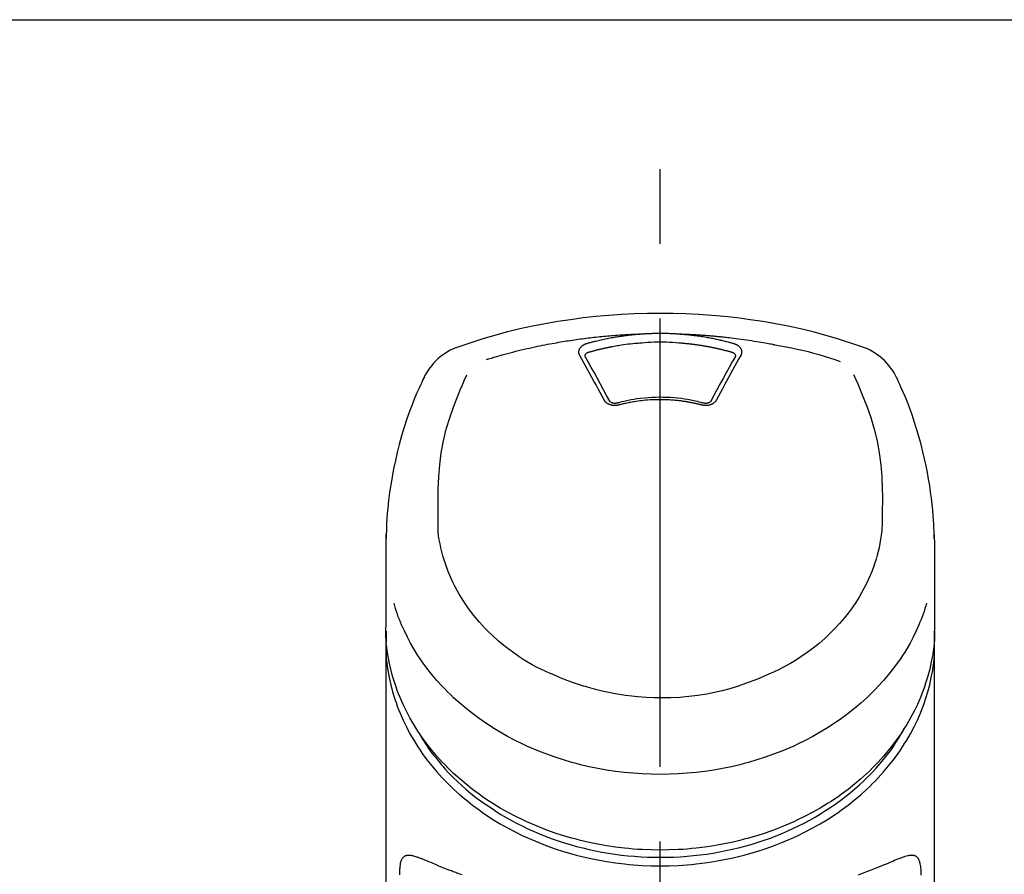
# Model space of a CAD drawing. Extents: x -6955 to 26473, y -22065 to -13195.
# Drawn here: x 16150 to 16232, y -18912 to -18841 of the extents above; entities that cross this region are included whole.
import ezdxf

# ---------------------------------------------------------------- set-up
doc = ezdxf.new("R2010")
doc.units = 0
doc.header["$LTSCALE"] = 50
doc.header["$MEASUREMENT"] = 0
doc.linetypes.add('CENTER2', pattern=[1.125, 0.75, -0.125, 0.125, -0.125])
doc.layers.get('0').update_dxf_attribs({"linetype": 'CONTINUOUS'})
doc.layers.add('150-機器', color=8, linetype='CONTINUOUS')
doc.layers.add('160-文字', color=254, linetype='CONTINUOUS')
doc.styles.add('KH001', font='txt')
doc.dimstyles.new('KH1xx030', dxfattribs={"dimscale": 30, "dimtxt": 2, "dimasz": 0.6, "dimexe": 0.3, "dimexo": 1.2, "dimgap": 0.5, "dimtad": 3, "dimdec": 1, "dimdsep": 46, "dimlunit": 6, "dimtxsty": 'KH001', "dimblk": 'DOT', "dimcen": 1, "dimdle": 1, "dimclrd": 256, "dimclre": 256, "dimclrt": 256, "dimadec": 0, "dimazin": 0, "dimtfac": 1, "dimtdec": 1, "dimtix": 1, "dimtmove": 2, "dimatfit": 3, "dimldrblk": 'CLOSEDBLANK', "dimfxl": 1, "dimtolj": 1, "dimtzin": 0, "dimlwd": -1, "dimlwe": -1, "dimarcsym": 0})

# ---------------------------------------------------------------- blocks, each defined once
blk = doc.blocks.new('F402_S')
at = {"layer": '150-機器', "color": 161, "linetype": 'CENTER2'}
blk.add_line((0, -72.081), (0, 259.906), dxfattribs=at)
at = {"layer": '150-機器', "color": 13, "linetype": 'Continuous'}
for points in [[(16.86, 244.316), (16.523, 244.431), (16.186, 244.545), (15.849, 244.658), (15.511, 244.769), (14.833, 244.983), (14.152, 245.187), (13.468, 245.38), (12.781, 245.562), (11.738, 245.815), (10.689, 246.041), (9.634, 246.242), (8.575, 246.423), (7.511, 246.584), (6.445, 246.724), (5.376, 246.843), (4.305, 246.941), (3.23, 247.017), (2.154, 247.071), (1.077, 247.103), (0, 247.114), (-1.077, 247.103), (-2.154, 247.071), (-3.23, 247.017), (-4.305, 246.941), (-5.376, 246.843), (-6.445, 246.724), (-7.511, 246.584), (-8.575, 246.423), (-9.634, 246.242), (-10.689, 246.04), (-11.738, 245.815), (-12.781, 245.562), (-13.468, 245.38), (-14.152, 245.187), (-14.833, 244.983), (-15.511, 244.769), (-15.849, 244.658), (-16.186, 244.545), (-16.523, 244.431), (-16.86, 244.316)], [(-14.531, 243.255), (-14.489, 243.268), (-14.447, 243.281), (-14.405, 243.294), (-14.363, 243.306), (-14.257, 243.338), (-14.151, 243.37), (-14.045, 243.402), (-13.939, 243.434), (-13.757, 243.487), (-13.575, 243.539), (-13.393, 243.59), (-13.211, 243.641), (-12.99, 243.701), (-12.769, 243.761), (-12.547, 243.819), (-12.325, 243.876), (-12.092, 243.935), (-11.859, 243.993), (-11.625, 244.05), (-11.391, 244.105), (-11.162, 244.158), (-10.933, 244.21), (-10.704, 244.261), (-10.475, 244.31), (-10.262, 244.356), (-10.049, 244.4), (-9.836, 244.443), (-9.623, 244.485), (-9.432, 244.522), (-9.241, 244.558), (-9.05, 244.594), (-8.859, 244.628), (-8.685, 244.659), (-8.511, 244.69), (-8.337, 244.719), (-8.163, 244.748), (-8, 244.775), (-7.838, 244.801), (-7.675, 244.827), (-7.512, 244.852), (-7.349, 244.876), (-7.186, 244.9), (-7.023, 244.924), (-6.86, 244.946), (-6.696, 244.969), (-6.533, 244.991), (-6.369, 245.012), (-6.206, 245.033), (-6.042, 245.053), (-5.878, 245.072), (-5.715, 245.092), (-5.551, 245.11), (-5.387, 245.128), (-5.223, 245.146), (-5.059, 245.163), (-4.895, 245.179), (-4.73, 245.195), (-4.566, 245.21), (-4.402, 245.225), (-4.237, 245.239), (-4.073, 245.253), (-3.909, 245.266), (-3.744, 245.279), (-3.579, 245.291), (-3.415, 245.302), (-3.25, 245.313), (-3.085, 245.323), (-2.921, 245.333), (-2.756, 245.343), (-2.591, 245.352), (-2.426, 245.361), (-2.262, 245.368), (-2.152, 245.372), (-2.042, 245.376), (-1.932, 245.38), (-1.822, 245.384), (-1.767, 245.386), (-1.712, 245.388), (-1.657, 245.39), (-1.602, 245.392)], [(-6.135, 244.596), (-6.12, 244.6), (-6.106, 244.604), (-6.092, 244.608), (-6.078, 244.612), (-6.044, 244.622), (-6.01, 244.632), (-5.976, 244.641), (-5.941, 244.651), (-5.881, 244.668), (-5.821, 244.684), (-5.761, 244.7), (-5.701, 244.716), (-5.623, 244.736), (-5.545, 244.757), (-5.467, 244.776), (-5.389, 244.796), (-5.28, 244.823), (-5.172, 244.849), (-5.063, 244.875), (-4.955, 244.9), (-4.829, 244.928), (-4.703, 244.956), (-4.577, 244.982), (-4.45, 245.008), (-4.325, 245.033), (-4.199, 245.057), (-4.073, 245.08), (-3.947, 245.103), (-3.84, 245.121), (-3.733, 245.139), (-3.626, 245.157), (-3.519, 245.174), (-3.424, 245.189), (-3.329, 245.203), (-3.233, 245.217), (-3.138, 245.231), (-3.043, 245.244), (-2.947, 245.257), (-2.851, 245.269), (-2.756, 245.281), (-2.66, 245.293), (-2.564, 245.304), (-2.468, 245.314), (-2.372, 245.325), (-2.276, 245.335), (-2.18, 245.345), (-2.084, 245.354), (-1.987, 245.362), (-1.923, 245.367), (-1.859, 245.372), (-1.795, 245.377), (-1.73, 245.382), (-1.698, 245.384), (-1.666, 245.387), (-1.634, 245.389), (-1.602, 245.392)], [(-5.95, 243.879), (-5.934, 243.883), (-5.917, 243.888), (-5.901, 243.893), (-5.885, 243.897), (-5.852, 243.906), (-5.82, 243.916), (-5.788, 243.925), (-5.755, 243.934), (-5.706, 243.947), (-5.658, 243.961), (-5.609, 243.974), (-5.56, 243.987), (-5.511, 244), (-5.462, 244.012), (-5.413, 244.025), (-5.364, 244.038), (-5.315, 244.05), (-5.266, 244.062), (-5.216, 244.075), (-5.167, 244.087), (-5.118, 244.099), (-5.069, 244.11), (-5.02, 244.122), (-4.97, 244.134), (-4.921, 244.145), (-4.872, 244.157), (-4.823, 244.168), (-4.773, 244.179), (-4.724, 244.19), (-4.674, 244.201), (-4.625, 244.212), (-4.575, 244.223), (-4.526, 244.233), (-4.476, 244.243), (-4.427, 244.254), (-4.377, 244.264), (-4.328, 244.274), (-4.278, 244.284), (-4.229, 244.294), (-4.179, 244.304), (-4.129, 244.313), (-4.08, 244.323), (-4.03, 244.332), (-3.98, 244.341), (-3.855, 244.365), (-3.73, 244.387), (-3.605, 244.41), (-3.48, 244.432), (-3.279, 244.465), (-3.077, 244.497), (-2.876, 244.526), (-2.673, 244.552), (-2.487, 244.573), (-2.3, 244.592), (-2.114, 244.609), (-1.927, 244.624), (-1.834, 244.631), (-1.741, 244.637), (-1.648, 244.644), (-1.555, 244.65), (-1.554, 244.65), (-1.553, 244.65), (-1.552, 244.65), (-1.551, 244.65)], [(-1.602, 245.392), (-1.585, 245.393), (-1.569, 245.394), (-1.552, 245.395), (-1.535, 245.396), (-1.502, 245.399), (-1.469, 245.401), (-1.436, 245.404), (-1.403, 245.406), (-1.353, 245.409), (-1.303, 245.412), (-1.253, 245.415), (-1.203, 245.418), (-1.153, 245.421), (-1.103, 245.423), (-1.053, 245.426), (-1.003, 245.428), (-0.953, 245.431), (-0.903, 245.433), (-0.853, 245.435), (-0.803, 245.437), (-0.753, 245.438), (-0.703, 245.44), (-0.653, 245.442), (-0.603, 245.443), (-0.552, 245.444), (-0.502, 245.446), (-0.452, 245.447), (-0.402, 245.448), (-0.352, 245.449), (-0.301, 245.449), (-0.251, 245.45), (-0.201, 245.451), (-0.134, 245.451), (-0.067, 245.452), (0, 245.452), (0.067, 245.452), (0.151, 245.452), (0.235, 245.451), (0.318, 245.45), (0.402, 245.449), (0.502, 245.447), (0.603, 245.444), (0.703, 245.441), (0.803, 245.437), (0.903, 245.434), (1.003, 245.43), (1.103, 245.425), (1.203, 245.419), (1.27, 245.415), (1.336, 245.41), (1.403, 245.406), (1.469, 245.401), (1.502, 245.399), (1.536, 245.396), (1.569, 245.394), (1.602, 245.392)], [(-1.553, 244.65), (-1.296, 244.672), (-1.038, 244.692), (-0.78, 244.71), (-0.521, 244.723), (-0.261, 244.731), (0, 244.734), (0.261, 244.731), (0.522, 244.723), (0.78, 244.71), (1.038, 244.692), (1.296, 244.672), (1.554, 244.65)], [(1.554, 244.65), (1.571, 244.649), (1.589, 244.648), (1.607, 244.646), (1.625, 244.645), (1.66, 244.642), (1.696, 244.64), (1.732, 244.637), (1.767, 244.635), (1.821, 244.63), (1.874, 244.626), (1.928, 244.621), (1.981, 244.616), (2.034, 244.611), (2.087, 244.606), (2.141, 244.601), (2.194, 244.596), (2.247, 244.59), (2.301, 244.585), (2.354, 244.579), (2.407, 244.573), (2.46, 244.567), (2.513, 244.561), (2.566, 244.555), (2.62, 244.549), (2.673, 244.542), (2.726, 244.536), (2.779, 244.529), (2.832, 244.522), (2.885, 244.515), (2.938, 244.508), (2.991, 244.501), (3.044, 244.494), (3.096, 244.486), (3.149, 244.479), (3.202, 244.471), (3.255, 244.463), (3.308, 244.455), (3.36, 244.447), (3.413, 244.439), (3.466, 244.43), (3.518, 244.422), (3.571, 244.413), (3.624, 244.404), (3.676, 244.396), (3.729, 244.386), (3.781, 244.377), (3.834, 244.368), (3.886, 244.359), (3.938, 244.349), (3.991, 244.339), (4.043, 244.33), (4.095, 244.32), (4.148, 244.31), (4.2, 244.3), (4.252, 244.289), (4.304, 244.279), (4.356, 244.268), (4.408, 244.258), (4.46, 244.247), (4.512, 244.236), (4.564, 244.225), (4.616, 244.214), (4.668, 244.202), (4.72, 244.191), (4.772, 244.179), (4.823, 244.168), (4.875, 244.156), (4.927, 244.144), (4.978, 244.132), (5.03, 244.12), (5.081, 244.108), (5.133, 244.095), (5.184, 244.083), (5.236, 244.07), (5.287, 244.057), (5.338, 244.044), (5.39, 244.031), (5.441, 244.018), (5.492, 244.005), (5.543, 243.991), (5.594, 243.978), (5.645, 243.964), (5.696, 243.95), (5.747, 243.936), (5.781, 243.927), (5.815, 243.917), (5.848, 243.908), (5.882, 243.898), (5.899, 243.893), (5.916, 243.888), (5.933, 243.884), (5.95, 243.879)], [(1.602, 245.392), (1.617, 245.391), (1.632, 245.389), (1.647, 245.388), (1.662, 245.387), (1.698, 245.385), (1.734, 245.382), (1.77, 245.379), (1.806, 245.377), (1.869, 245.372), (1.932, 245.366), (1.995, 245.361), (2.058, 245.355), (2.139, 245.348), (2.22, 245.34), (2.302, 245.332), (2.383, 245.324), (2.495, 245.312), (2.607, 245.299), (2.719, 245.286), (2.83, 245.273), (2.959, 245.256), (3.088, 245.239), (3.216, 245.221), (3.344, 245.202), (3.471, 245.183), (3.598, 245.162), (3.725, 245.141), (3.851, 245.119), (3.958, 245.101), (4.064, 245.081), (4.17, 245.061), (4.277, 245.041), (4.371, 245.023), (4.465, 245.004), (4.559, 244.985), (4.653, 244.965), (4.746, 244.945), (4.84, 244.925), (4.933, 244.904), (5.027, 244.883), (5.12, 244.861), (5.213, 244.839), (5.306, 244.816), (5.398, 244.794), (5.491, 244.771), (5.584, 244.747), (5.676, 244.724), (5.768, 244.699), (5.829, 244.682), (5.89, 244.665), (5.951, 244.648), (6.012, 244.631), (6.043, 244.622), (6.074, 244.613), (6.104, 244.605), (6.135, 244.596)], [(1.602, 245.392), (1.63, 245.391), (1.658, 245.39), (1.686, 245.389), (1.714, 245.388), (1.77, 245.386), (1.826, 245.384), (1.882, 245.382), (1.938, 245.38), (2.022, 245.377), (2.106, 245.374), (2.19, 245.37), (2.274, 245.366), (2.357, 245.362), (2.441, 245.358), (2.525, 245.354), (2.609, 245.35), (2.693, 245.345), (2.777, 245.341), (2.861, 245.336), (2.945, 245.331), (3.029, 245.326), (3.112, 245.321), (3.196, 245.316), (3.28, 245.31), (3.364, 245.305), (3.448, 245.299), (3.531, 245.293), (3.615, 245.287), (3.699, 245.281), (3.783, 245.275), (3.866, 245.268), (3.95, 245.262), (4.034, 245.255), (4.118, 245.248), (4.201, 245.241), (4.285, 245.234), (4.369, 245.227), (4.452, 245.219), (4.536, 245.212), (4.62, 245.204), (4.703, 245.196), (4.787, 245.188), (4.87, 245.18), (4.954, 245.172), (5.037, 245.163), (5.121, 245.155), (5.204, 245.146), (5.288, 245.137), (5.407, 245.125), (5.526, 245.112), (5.646, 245.099), (5.765, 245.085), (5.959, 245.063), (6.154, 245.04), (6.348, 245.016), (6.543, 244.991), (6.764, 244.962), (6.986, 244.931), (7.208, 244.899), (7.429, 244.866), (7.642, 244.833), (7.855, 244.799), (8.067, 244.764), (8.28, 244.729), (8.445, 244.701), (8.61, 244.673), (8.775, 244.644), (8.94, 244.614), (9.05, 244.593), (9.159, 244.572), (9.269, 244.551), (9.379, 244.53), (9.433, 244.519), (9.488, 244.509), (9.543, 244.498), (9.598, 244.488)], [(-6.729, 243.581), (-6.732, 243.586), (-6.735, 243.592), (-6.738, 243.598), (-6.741, 243.604), (-6.747, 243.615), (-6.753, 243.627), (-6.759, 243.638), (-6.764, 243.65), (-6.772, 243.668), (-6.778, 243.686), (-6.783, 243.705), (-6.787, 243.723), (-6.792, 243.742), (-6.795, 243.761), (-6.799, 243.78), (-6.801, 243.799), (-6.804, 243.824), (-6.806, 243.85), (-6.807, 243.875), (-6.806, 243.901), (-6.805, 243.934), (-6.801, 243.966), (-6.796, 243.998), (-6.788, 244.03), (-6.777, 244.069), (-6.762, 244.107), (-6.745, 244.144), (-6.726, 244.179), (-6.703, 244.216), (-6.678, 244.251), (-6.651, 244.284), (-6.621, 244.316), (-6.594, 244.343), (-6.566, 244.368), (-6.537, 244.392), (-6.506, 244.415), (-6.481, 244.433), (-6.455, 244.451), (-6.428, 244.467), (-6.401, 244.483), (-6.38, 244.495), (-6.359, 244.507), (-6.338, 244.518), (-6.317, 244.528), (-6.295, 244.539), (-6.273, 244.549), (-6.251, 244.558), (-6.228, 244.567), (-6.213, 244.572), (-6.197, 244.577), (-6.181, 244.582), (-6.166, 244.587), (-6.158, 244.589), (-6.15, 244.591), (-6.142, 244.594), (-6.135, 244.596)], [(-6.284, 243.538), (-6.284, 243.539), (-6.284, 243.54), (-6.284, 243.541), (-6.284, 243.542), (-6.284, 243.553), (-6.284, 243.564), (-6.284, 243.575), (-6.284, 243.587), (-6.281, 243.611), (-6.275, 243.635), (-6.267, 243.658), (-6.256, 243.681), (-6.233, 243.717), (-6.204, 243.75), (-6.172, 243.779), (-6.136, 243.804), (-6.107, 243.821), (-6.077, 243.836), (-6.046, 243.849), (-6.014, 243.86), (-5.998, 243.865), (-5.982, 243.87), (-5.966, 243.875), (-5.95, 243.879)], [(5.95, 243.879), (5.966, 243.875), (5.982, 243.87), (5.998, 243.865), (6.014, 243.86), (6.046, 243.849), (6.077, 243.836), (6.107, 243.821), (6.136, 243.804), (6.172, 243.779), (6.204, 243.75), (6.233, 243.717), (6.256, 243.681), (6.266, 243.658), (6.275, 243.635), (6.281, 243.611), (6.284, 243.587), (6.284, 243.575), (6.284, 243.564), (6.284, 243.553), (6.284, 243.542), (6.284, 243.541), (6.284, 243.54), (6.284, 243.539), (6.284, 243.538)], [(6.135, 244.596), (6.14, 244.595), (6.145, 244.593), (6.15, 244.592), (6.155, 244.59), (6.166, 244.587), (6.176, 244.584), (6.186, 244.581), (6.197, 244.577), (6.212, 244.572), (6.227, 244.566), (6.242, 244.56), (6.257, 244.554), (6.275, 244.547), (6.292, 244.539), (6.309, 244.532), (6.326, 244.524), (6.345, 244.514), (6.364, 244.504), (6.383, 244.494), (6.401, 244.483), (6.428, 244.467), (6.455, 244.451), (6.481, 244.433), (6.506, 244.415), (6.537, 244.392), (6.566, 244.368), (6.594, 244.343), (6.621, 244.316), (6.651, 244.284), (6.678, 244.251), (6.703, 244.216), (6.726, 244.18), (6.745, 244.144), (6.762, 244.107), (6.777, 244.069), (6.788, 244.03), (6.796, 243.998), (6.801, 243.966), (6.805, 243.934), (6.807, 243.901), (6.807, 243.875), (6.806, 243.85), (6.804, 243.824), (6.801, 243.799), (6.799, 243.78), (6.795, 243.761), (6.792, 243.742), (6.787, 243.723), (6.783, 243.705), (6.778, 243.686), (6.772, 243.668), (6.765, 243.65), (6.759, 243.638), (6.753, 243.627), (6.747, 243.615), (6.741, 243.604), (6.738, 243.598), (6.735, 243.592), (6.732, 243.586), (6.729, 243.581)], [(9.598, 244.488), (10.061, 244.402), (10.524, 244.314), (10.987, 244.223), (11.448, 244.125), (11.907, 244.02), (12.365, 243.907), (12.82, 243.787), (13.273, 243.658), (13.721, 243.523), (14.168, 243.382), (14.613, 243.238), (15.058, 243.091)], [(-4.695, 239.863), (-4.864, 240.178), (-5.034, 240.493), (-5.204, 240.808), (-5.374, 241.123), (-5.543, 241.433), (-5.712, 241.743), (-5.882, 242.053), (-6.053, 242.362), (-6.221, 242.667), (-6.39, 242.972), (-6.56, 243.276), (-6.729, 243.581)], [(-6.278, 243.505), (-6.28, 243.514), (-6.281, 243.523), (-6.283, 243.531), (-6.284, 243.54)], [(-4.228, 239.761), (-4.484, 240.239), (-4.741, 240.717), (-4.998, 241.194), (-5.257, 241.67), (-5.512, 242.133), (-5.768, 242.594), (-6.025, 243.056), (-6.283, 243.516)], [(6.283, 243.516), (6.025, 243.056), (5.768, 242.594), (5.512, 242.133), (5.257, 241.67), (4.998, 241.194), (4.741, 240.717), (4.484, 240.239), (4.228, 239.761)], [(6.729, 243.581), (6.56, 243.276), (6.39, 242.972), (6.221, 242.667), (6.053, 242.362), (5.882, 242.053), (5.712, 241.743), (5.543, 241.433), (5.374, 241.123), (5.204, 240.808), (5.034, 240.493), (4.864, 240.178), (4.695, 239.863)], [(6.284, 243.54), (6.283, 243.531), (6.281, 243.522), (6.28, 243.514), (6.278, 243.505)], [(-19.735, 241.808), (-19.847, 241.572), (-19.958, 241.336), (-20.068, 241.099), (-20.177, 240.861), (-20.381, 240.398), (-20.578, 239.931), (-20.766, 239.461), (-20.946, 238.987), (-21.194, 238.287), (-21.422, 237.58), (-21.634, 236.867), (-21.83, 236.15), (-22.001, 235.47), (-22.158, 234.788), (-22.303, 234.103), (-22.434, 233.415), (-22.546, 232.766), (-22.646, 232.115), (-22.731, 231.462), (-22.8, 230.808), (-22.836, 230.38), (-22.865, 229.952), (-22.888, 229.523), (-22.905, 229.095), (-22.912, 228.887), (-22.918, 228.68), (-22.923, 228.472), (-22.927, 228.265)], [(-18.571, 230.205), (-18.578, 230.754), (-18.582, 231.304), (-18.581, 231.854), (-18.573, 232.404), (-18.532, 233.42), (-18.45, 234.434), (-18.322, 235.442), (-18.139, 236.441), (-17.899, 237.419), (-17.609, 238.383), (-17.276, 239.336), (-16.91, 240.276), (-16.734, 240.703), (-16.554, 241.129), (-16.371, 241.553), (-16.187, 241.977)], [(16.179, 241.997), (16.364, 241.571), (16.547, 241.146), (16.729, 240.718), (16.906, 240.289), (17.273, 239.348), (17.606, 238.394), (17.898, 237.428), (18.138, 236.448), (18.321, 235.448), (18.45, 234.438), (18.532, 233.422), (18.573, 232.404), (18.581, 231.854), (18.582, 231.304), (18.578, 230.754), (18.571, 230.205)], [(22.928, 228.266), (22.924, 228.417), (22.92, 228.568), (22.916, 228.719), (22.912, 228.87), (22.9, 229.19), (22.885, 229.511), (22.867, 229.831), (22.845, 230.152), (22.803, 230.652), (22.751, 231.152), (22.69, 231.651), (22.622, 232.149), (22.54, 232.699), (22.449, 233.248), (22.35, 233.796), (22.242, 234.342), (22.112, 234.939), (21.973, 235.533), (21.822, 236.125), (21.663, 236.715), (21.478, 237.354), (21.281, 237.989), (21.07, 238.619), (20.843, 239.244), (20.678, 239.673), (20.505, 240.098), (20.326, 240.521), (20.139, 240.941), (20.04, 241.158), (19.939, 241.375), (19.837, 241.592), (19.735, 241.808)], [(-3.464, 239.44), (-3.471, 239.438), (-3.479, 239.437), (-3.486, 239.435), (-3.493, 239.433), (-3.508, 239.43), (-3.523, 239.426), (-3.537, 239.422), (-3.552, 239.419), (-3.582, 239.413), (-3.613, 239.409), (-3.643, 239.405), (-3.674, 239.402), (-3.713, 239.399), (-3.752, 239.396), (-3.791, 239.395), (-3.83, 239.396), (-3.877, 239.398), (-3.923, 239.402), (-3.97, 239.407), (-4.016, 239.415), (-4.061, 239.423), (-4.106, 239.434), (-4.15, 239.446), (-4.194, 239.46), (-4.236, 239.475), (-4.277, 239.492), (-4.317, 239.511), (-4.356, 239.532), (-4.393, 239.553), (-4.429, 239.575), (-4.464, 239.599), (-4.497, 239.625), (-4.523, 239.647), (-4.547, 239.67), (-4.571, 239.694), (-4.594, 239.718), (-4.611, 239.738), (-4.628, 239.757), (-4.643, 239.778), (-4.658, 239.799), (-4.664, 239.81), (-4.67, 239.82), (-4.676, 239.831), (-4.683, 239.842), (-4.686, 239.847), (-4.689, 239.853), (-4.692, 239.858), (-4.695, 239.863)], [(-3.579, 239.608), (-3.589, 239.605), (-3.598, 239.603), (-3.608, 239.6), (-3.617, 239.598), (-3.636, 239.594), (-3.654, 239.59), (-3.673, 239.587), (-3.692, 239.584), (-3.721, 239.581), (-3.749, 239.579), (-3.778, 239.579), (-3.807, 239.58), (-3.834, 239.581), (-3.861, 239.583), (-3.889, 239.587), (-3.916, 239.591), (-3.949, 239.597), (-3.982, 239.604), (-4.014, 239.614), (-4.046, 239.624), (-4.081, 239.639), (-4.114, 239.655), (-4.145, 239.675), (-4.175, 239.697), (-4.191, 239.711), (-4.205, 239.727), (-4.219, 239.743), (-4.23, 239.761), (-4.235, 239.769), (-4.24, 239.778), (-4.244, 239.786), (-4.248, 239.795)], [(3.621, 239.597), (3.569, 239.611), (3.516, 239.625), (3.464, 239.639), (3.411, 239.653), (3.26, 239.692), (3.108, 239.73), (2.955, 239.766), (2.802, 239.8), (2.547, 239.852), (2.29, 239.899), (2.032, 239.94), (1.773, 239.976), (1.465, 240.011), (1.155, 240.04), (0.845, 240.062), (0.535, 240.076), (0.224, 240.084), (-0.088, 240.086), (-0.399, 240.08), (-0.71, 240.069), (-1.02, 240.05), (-1.33, 240.025), (-1.639, 239.993), (-1.947, 239.953), (-2.191, 239.916), (-2.433, 239.874), (-2.675, 239.827), (-2.916, 239.775), (-3.054, 239.742), (-3.192, 239.709), (-3.33, 239.674), (-3.467, 239.638), (-3.506, 239.628), (-3.544, 239.617), (-3.583, 239.607), (-3.621, 239.597)], [(3.464, 239.44), (3.45, 239.444), (3.436, 239.447), (3.422, 239.451), (3.408, 239.455), (3.38, 239.462), (3.352, 239.469), (3.324, 239.476), (3.296, 239.484), (3.254, 239.494), (3.212, 239.504), (3.17, 239.514), (3.128, 239.524), (3.085, 239.534), (3.043, 239.544), (3.001, 239.554), (2.958, 239.563), (2.916, 239.573), (2.874, 239.582), (2.831, 239.591), (2.788, 239.6), (2.746, 239.609), (2.703, 239.617), (2.661, 239.626), (2.618, 239.634), (2.575, 239.642), (2.532, 239.651), (2.489, 239.659), (2.446, 239.666), (2.404, 239.674), (2.361, 239.682), (2.318, 239.689), (2.275, 239.696), (2.231, 239.704), (2.188, 239.711), (2.145, 239.717), (2.102, 239.724), (2.059, 239.731), (2.016, 239.737), (1.972, 239.744), (1.929, 239.75), (1.876, 239.757), (1.823, 239.765), (1.77, 239.772), (1.716, 239.779), (1.629, 239.79), (1.542, 239.8), (1.455, 239.81), (1.368, 239.82), (1.25, 239.832), (1.133, 239.842), (1.015, 239.852), (0.897, 239.86), (0.775, 239.867), (0.653, 239.873), (0.531, 239.878), (0.408, 239.882), (0.262, 239.886), (0.115, 239.888), (-0.032, 239.889), (-0.179, 239.889), (-0.355, 239.887), (-0.53, 239.883), (-0.706, 239.877), (-0.881, 239.867), (-1.053, 239.854), (-1.224, 239.839), (-1.395, 239.821), (-1.565, 239.801), (-1.71, 239.782), (-1.855, 239.763), (-2, 239.742), (-2.144, 239.72), (-2.249, 239.703), (-2.354, 239.685), (-2.459, 239.667), (-2.563, 239.647), (-2.666, 239.627), (-2.769, 239.606), (-2.872, 239.583), (-2.975, 239.561), (-3.045, 239.545), (-3.115, 239.528), (-3.186, 239.512), (-3.256, 239.494), (-3.293, 239.484), (-3.331, 239.475), (-3.369, 239.465), (-3.406, 239.455), (-3.421, 239.451), (-3.435, 239.448), (-3.45, 239.444), (-3.464, 239.44)], [(4.695, 239.863), (4.692, 239.858), (4.689, 239.853), (4.686, 239.847), (4.683, 239.842), (4.676, 239.831), (4.67, 239.82), (4.664, 239.81), (4.658, 239.799), (4.643, 239.778), (4.628, 239.757), (4.611, 239.738), (4.594, 239.718), (4.571, 239.694), (4.547, 239.67), (4.523, 239.647), (4.497, 239.625), (4.464, 239.599), (4.429, 239.575), (4.393, 239.553), (4.356, 239.532), (4.317, 239.511), (4.277, 239.492), (4.236, 239.475), (4.194, 239.46), (4.15, 239.446), (4.106, 239.434), (4.061, 239.423), (4.016, 239.415), (3.97, 239.407), (3.923, 239.402), (3.877, 239.398), (3.83, 239.396), (3.791, 239.395), (3.752, 239.397), (3.713, 239.399), (3.674, 239.402), (3.643, 239.405), (3.613, 239.409), (3.582, 239.413), (3.552, 239.419), (3.537, 239.422), (3.523, 239.426), (3.508, 239.43), (3.493, 239.433), (3.486, 239.435), (3.479, 239.437), (3.471, 239.438), (3.464, 239.44)], [(4.248, 239.795), (4.244, 239.786), (4.24, 239.778), (4.235, 239.769), (4.23, 239.761), (4.219, 239.743), (4.205, 239.727), (4.191, 239.711), (4.175, 239.697), (4.145, 239.675), (4.114, 239.655), (4.081, 239.638), (4.046, 239.624), (4.014, 239.613), (3.982, 239.604), (3.949, 239.597), (3.916, 239.591), (3.889, 239.587), (3.861, 239.583), (3.834, 239.581), (3.807, 239.579), (3.778, 239.579), (3.749, 239.579), (3.721, 239.581), (3.692, 239.584), (3.673, 239.587), (3.654, 239.59), (3.636, 239.594), (3.617, 239.598), (3.608, 239.6), (3.598, 239.603), (3.589, 239.605), (3.579, 239.608)], [(-8.904, 216.854), (-9.272, 217.008), (-9.638, 217.165), (-10.001, 217.329), (-10.358, 217.505), (-10.703, 217.692), (-11.042, 217.891), (-11.376, 218.1), (-11.705, 218.316), (-12.33, 218.751), (-12.937, 219.21), (-13.524, 219.693), (-14.09, 220.202), (-14.359, 220.461), (-14.621, 220.726), (-14.877, 220.998), (-15.127, 221.276), (-15.591, 221.829), (-16.028, 222.403), (-16.437, 222.997), (-16.818, 223.611), (-16.994, 223.92), (-17.161, 224.232), (-17.321, 224.55), (-17.472, 224.871), (-17.74, 225.509), (-17.975, 226.158), (-18.177, 226.819), (-18.348, 227.49), (-18.422, 227.827), (-18.486, 228.165), (-18.537, 228.506), (-18.571, 228.847), (-18.588, 229.185), (-18.59, 229.524), (-18.583, 229.864), (-18.571, 230.205)], [(18.571, 230.205), (18.572, 230.098), (18.572, 229.991), (18.572, 229.884), (18.571, 229.777), (18.566, 229.562), (18.557, 229.348), (18.544, 229.134), (18.527, 228.92), (18.489, 228.563), (18.439, 228.207), (18.378, 227.853), (18.306, 227.502), (18.231, 227.184), (18.147, 226.869), (18.055, 226.556), (17.955, 226.245), (17.829, 225.882), (17.694, 225.523), (17.55, 225.168), (17.396, 224.816), (17.224, 224.445), (17.042, 224.08), (16.849, 223.72), (16.645, 223.366), (16.357, 222.908), (16.051, 222.462), (15.728, 222.028), (15.39, 221.605), (15.008, 221.16), (14.61, 220.73), (14.198, 220.315), (13.77, 219.914), (13.292, 219.498), (12.798, 219.101), (12.291, 218.723), (11.768, 218.364), (11.31, 218.073), (10.843, 217.797), (10.368, 217.535), (9.885, 217.288), (9.488, 217.097), (9.087, 216.915), (8.683, 216.74), (8.276, 216.571), (7.822, 216.389), (7.365, 216.214), (6.905, 216.047), (6.441, 215.891), (5.812, 215.698), (5.177, 215.526), (4.537, 215.375), (3.891, 215.248), (3.143, 215.13), (2.391, 215.042), (1.637, 214.982), (0.879, 214.947), (0.191, 214.936), (-0.497, 214.944), (-1.185, 214.973), (-1.871, 215.024), (-2.383, 215.076), (-2.893, 215.139), (-3.402, 215.216), (-3.908, 215.305), (-4.261, 215.376), (-4.613, 215.452), (-4.963, 215.534), (-5.312, 215.62), (-5.509, 215.671), (-5.705, 215.723), (-5.9, 215.777), (-6.096, 215.832), (-6.258, 215.879), (-6.419, 215.927), (-6.58, 215.975), (-6.741, 216.026), (-6.913, 216.081), (-7.085, 216.138), (-7.256, 216.197), (-7.427, 216.257), (-7.616, 216.324), (-7.804, 216.392), (-7.99, 216.464), (-8.176, 216.538), (-8.298, 216.59), (-8.419, 216.643), (-8.54, 216.696), (-8.661, 216.749), (-8.722, 216.775), (-8.782, 216.802), (-8.843, 216.828), (-8.904, 216.854)], [(-22.939, 227.366), (-22.939, 227.416), (-22.939, 227.465), (-22.938, 227.514), (-22.938, 227.563), (-22.938, 227.661), (-22.938, 227.76), (-22.937, 227.858), (-22.936, 227.956), (-22.934, 228.062), (-22.931, 228.167), (-22.928, 228.272), (-22.925, 228.378), (-22.923, 228.434), (-22.92, 228.49), (-22.918, 228.546), (-22.916, 228.603), (-22.916, 228.61), (-22.916, 228.617), (-22.915, 228.624), (-22.915, 228.632)], [(22.918, 228.574), (22.918, 228.557), (22.919, 228.541), (22.919, 228.525), (22.92, 228.508), (22.924, 228.408), (22.927, 228.307), (22.93, 228.207), (22.933, 228.106), (22.934, 228.006), (22.935, 227.905), (22.936, 227.804), (22.936, 227.703), (22.937, 227.619), (22.937, 227.535), (22.938, 227.451), (22.939, 227.366)], [(-22.939, 221.029), (-22.939, 221.557), (-22.939, 222.085), (-22.939, 222.613), (-22.939, 223.141), (-22.939, 223.669), (-22.939, 224.198), (-22.939, 224.726), (-22.939, 225.254), (-22.939, 225.782), (-22.939, 226.31), (-22.939, 226.838), (-22.939, 227.366)], [(22.939, 227.366), (22.939, 226.838), (22.939, 226.31), (22.939, 225.782), (22.939, 225.254), (22.939, 224.726), (22.939, 224.198), (22.939, 223.669), (22.939, 223.141), (22.939, 222.613), (22.939, 222.085), (22.939, 221.557), (22.939, 221.029)], [(22.27, 222.862), (22.206, 222.632), (22.139, 222.402), (22.069, 222.173), (21.994, 221.946), (21.911, 221.719), (21.823, 221.493), (21.73, 221.27), (21.634, 221.047), (21.402, 220.534), (21.157, 220.027), (20.897, 219.528), (20.618, 219.039), (20.449, 218.761), (20.274, 218.487), (20.093, 218.217), (19.907, 217.949), (19.516, 217.417), (19.108, 216.899), (18.682, 216.394), (18.239, 215.904), (18.006, 215.659), (17.769, 215.418), (17.528, 215.182), (17.282, 214.949), (16.772, 214.489), (16.248, 214.046), (15.71, 213.619), (15.159, 213.21), (14.872, 213.007), (14.582, 212.808), (14.289, 212.615), (13.993, 212.426), (13.384, 212.057), (12.764, 211.706), (12.135, 211.373), (11.496, 211.059), (11.167, 210.906), (10.835, 210.758), (10.501, 210.615), (10.166, 210.477), (9.482, 210.213), (8.791, 209.968), (8.094, 209.742), (7.391, 209.535), (7.032, 209.438), (6.672, 209.346), (6.311, 209.259), (5.948, 209.177), (5.216, 209.027), (4.482, 208.898), (3.744, 208.787), (3.003, 208.697), (2.628, 208.659), (2.253, 208.626), (1.877, 208.598), (1.501, 208.576), (0.751, 208.546), (0, 208.536), (-0.751, 208.546), (-1.501, 208.576), (-1.877, 208.598), (-2.253, 208.626), (-2.628, 208.659), (-3.003, 208.697), (-3.744, 208.787), (-4.482, 208.898), (-5.216, 209.027), (-5.948, 209.177), (-6.311, 209.259), (-6.672, 209.346), (-7.032, 209.438), (-7.391, 209.535), (-8.094, 209.742), (-8.791, 209.968), (-9.482, 210.213), (-10.166, 210.477), (-10.501, 210.615), (-10.835, 210.758), (-11.167, 210.906), (-11.496, 211.059), (-12.135, 211.373), (-12.764, 211.706), (-13.384, 212.057), (-13.993, 212.426), (-14.289, 212.615), (-14.582, 212.808), (-14.872, 213.007), (-15.159, 213.21), (-15.71, 213.619), (-16.248, 214.046), (-16.772, 214.489), (-17.282, 214.949), (-17.528, 215.182), (-17.769, 215.418), (-18.006, 215.659), (-18.239, 215.904), (-18.682, 216.394), (-19.108, 216.899), (-19.516, 217.417), (-19.907, 217.949), (-20.093, 218.217), (-20.274, 218.487), (-20.449, 218.761), (-20.618, 219.039), (-20.897, 219.528), (-21.157, 220.027), (-21.402, 220.534), (-21.634, 221.047), (-21.73, 221.27), (-21.823, 221.493), (-21.911, 221.719), (-21.994, 221.946), (-22.069, 222.173), (-22.139, 222.402), (-22.206, 222.632), (-22.27, 222.862)], [(22.939, 221.029), (22.947, 220.721), (22.952, 220.413), (22.95, 220.106), (22.939, 219.799), (22.916, 219.491), (22.883, 219.183), (22.84, 218.876), (22.791, 218.569), (22.678, 217.958), (22.543, 217.352), (22.386, 216.751), (22.205, 216.157), (22.105, 215.858), (21.998, 215.561), (21.886, 215.267), (21.768, 214.974), (21.512, 214.391), (21.235, 213.817), (20.937, 213.254), (20.618, 212.702), (20.448, 212.424), (20.273, 212.15), (20.093, 211.879), (19.907, 211.612), (19.517, 211.079), (19.108, 210.561), (18.682, 210.057), (18.239, 209.567), (18.006, 209.322), (17.769, 209.081), (17.528, 208.844), (17.282, 208.612), (16.772, 208.152), (16.248, 207.708), (15.71, 207.282), (15.159, 206.872), (14.872, 206.669), (14.582, 206.471), (14.289, 206.277), (13.993, 206.088), (13.384, 205.719), (12.764, 205.368), (12.135, 205.036), (11.496, 204.722), (11.167, 204.569), (10.835, 204.421), (10.501, 204.277), (10.166, 204.139), (9.482, 203.875), (8.791, 203.63), (8.094, 203.404), (7.391, 203.198), (7.032, 203.101), (6.672, 203.008), (6.311, 202.921), (5.948, 202.839), (5.216, 202.69), (4.482, 202.56), (3.744, 202.45), (3.003, 202.359), (2.628, 202.321), (2.253, 202.288), (1.877, 202.261), (1.501, 202.238), (0.751, 202.209), (0, 202.199), (-0.751, 202.209), (-1.501, 202.238), (-1.877, 202.261), (-2.253, 202.288), (-2.628, 202.321), (-3.003, 202.359), (-3.744, 202.45), (-4.482, 202.56), (-5.216, 202.69), (-5.948, 202.839), (-6.311, 202.921), (-6.672, 203.008), (-7.032, 203.101), (-7.391, 203.198), (-8.094, 203.404), (-8.791, 203.63), (-9.482, 203.875), (-10.166, 204.139), (-10.501, 204.277), (-10.835, 204.421), (-11.167, 204.569), (-11.496, 204.722), (-12.135, 205.036), (-12.764, 205.368), (-13.384, 205.719), (-13.993, 206.088), (-14.289, 206.277), (-14.582, 206.471), (-14.872, 206.669), (-15.159, 206.872), (-15.71, 207.282), (-16.248, 207.708), (-16.772, 208.152), (-17.282, 208.612), (-17.528, 208.844), (-17.769, 209.081), (-18.006, 209.322), (-18.239, 209.567), (-18.682, 210.057), (-19.108, 210.561), (-19.517, 211.079), (-19.907, 211.612), (-20.093, 211.879), (-20.273, 212.15), (-20.448, 212.424), (-20.618, 212.702), (-20.937, 213.254), (-21.235, 213.817), (-21.512, 214.391), (-21.768, 214.974), (-21.886, 215.267), (-21.998, 215.561), (-22.105, 215.858), (-22.205, 216.157), (-22.386, 216.751), (-22.543, 217.352), (-22.678, 217.958), (-22.791, 218.569), (-22.84, 218.876), (-22.883, 219.183), (-22.916, 219.491), (-22.939, 219.799), (-22.95, 220.106), (-22.952, 220.413), (-22.947, 220.721), (-22.939, 221.029)], [(-22.93, 220.505), (-22.931, 220.439), (-22.933, 220.373), (-22.935, 220.307), (-22.936, 220.241), (-22.937, 220.175), (-22.938, 220.109), (-22.939, 220.043), (-22.939, 219.977), (-22.939, 219.911), (-22.939, 219.845), (-22.939, 219.779), (-22.939, 219.713)], [(22.939, 219.713), (22.939, 219.779), (22.939, 219.845), (22.939, 219.911), (22.939, 219.977), (22.939, 220.043), (22.938, 220.109), (22.937, 220.175), (22.936, 220.241), (22.935, 220.307), (22.933, 220.373), (22.931, 220.439), (22.93, 220.505)], [(-22.939, 219.713), (-22.947, 219.405), (-22.952, 219.098), (-22.95, 218.79), (-22.939, 218.483), (-22.916, 218.175), (-22.883, 217.867), (-22.84, 217.56), (-22.791, 217.253), (-22.678, 216.642), (-22.543, 216.036), (-22.386, 215.435), (-22.205, 214.841), (-22.105, 214.542), (-21.998, 214.245), (-21.886, 213.951), (-21.768, 213.659), (-21.512, 213.075), (-21.235, 212.501), (-20.937, 211.938), (-20.618, 211.386), (-20.448, 211.109), (-20.273, 210.834), (-20.093, 210.564), (-19.907, 210.296), (-19.517, 209.764), (-19.108, 209.245), (-18.682, 208.741), (-18.239, 208.251), (-18.006, 208.006), (-17.769, 207.765), (-17.528, 207.528), (-17.282, 207.296), (-16.772, 206.836), (-16.248, 206.393), (-15.71, 205.966), (-15.159, 205.557), (-14.872, 205.354), (-14.582, 205.155), (-14.289, 204.962), (-13.993, 204.773), (-13.384, 204.404), (-12.764, 204.053), (-12.135, 203.72), (-11.496, 203.406), (-11.167, 203.253), (-10.835, 203.105), (-10.501, 202.962), (-10.166, 202.823), (-9.482, 202.559), (-8.791, 202.314), (-8.094, 202.089), (-7.391, 201.882), (-7.032, 201.785), (-6.672, 201.693), (-6.311, 201.605), (-5.948, 201.523), (-5.216, 201.374), (-4.482, 201.244), (-3.744, 201.134), (-3.003, 201.044), (-2.628, 201.005), (-2.253, 200.973), (-1.877, 200.945), (-1.501, 200.922), (-0.751, 200.893), (0, 200.883), (0.751, 200.893), (1.501, 200.922), (1.877, 200.945), (2.253, 200.973), (2.628, 201.005), (3.003, 201.044), (3.744, 201.134), (4.482, 201.244), (5.216, 201.374), (5.948, 201.523), (6.311, 201.605), (6.672, 201.693), (7.032, 201.785), (7.391, 201.882), (8.094, 202.089), (8.791, 202.314), (9.482, 202.559), (10.165, 202.823), (10.501, 202.962), (10.835, 203.105), (11.167, 203.253), (11.496, 203.406), (12.135, 203.72), (12.764, 204.053), (13.384, 204.403), (13.993, 204.773), (14.289, 204.962), (14.582, 205.155), (14.872, 205.353), (15.159, 205.556), (15.71, 205.966), (16.248, 206.393), (16.772, 206.836), (17.282, 207.296), (17.528, 207.528), (17.769, 207.765), (18.006, 208.006), (18.239, 208.251), (18.682, 208.741), (19.108, 209.245), (19.517, 209.764), (19.907, 210.296), (20.093, 210.564), (20.273, 210.834), (20.448, 211.109), (20.618, 211.386), (20.937, 211.938), (21.235, 212.501), (21.512, 213.075), (21.768, 213.658), (21.886, 213.951), (21.998, 214.245), (22.105, 214.542), (22.205, 214.841), (22.386, 215.435), (22.543, 216.036), (22.678, 216.642), (22.791, 217.253), (22.84, 217.56), (22.883, 217.867), (22.916, 218.175), (22.939, 218.483), (22.95, 218.79), (22.952, 219.098), (22.947, 219.405), (22.939, 219.713)], [(-22.939, 168.228), (-22.939, 172.518), (-22.939, 176.809), (-22.939, 181.099), (-22.939, 185.39), (-22.939, 189.68), (-22.939, 193.971), (-22.939, 198.261), (-22.939, 202.551), (-22.939, 206.842), (-22.939, 211.132), (-22.939, 215.423), (-22.939, 219.713)], [(22.939, 168.228), (22.939, 172.518), (22.939, 176.809), (22.939, 181.099), (22.939, 185.39), (22.939, 189.68), (22.939, 193.97), (22.939, 198.261), (22.939, 202.551), (22.939, 206.842), (22.939, 211.132), (22.939, 215.423), (22.939, 219.713)], [(-20.232, 212.048), (-20.178, 211.953), (-20.124, 211.859), (-20.068, 211.765), (-20.012, 211.672), (-19.952, 211.579), (-19.891, 211.487), (-19.83, 211.395), (-19.769, 211.303), (-19.64, 211.102), (-19.512, 210.9), (-19.382, 210.7), (-19.246, 210.505), (-19.097, 210.312), (-18.942, 210.124), (-18.784, 209.938), (-18.627, 209.751), (-18.473, 209.562), (-18.32, 209.373), (-18.167, 209.185), (-18.01, 208.999), (-17.677, 208.631), (-17.33, 208.278), (-16.97, 207.935), (-16.604, 207.6), (-16.226, 207.266), (-15.842, 206.941), (-15.448, 206.627), (-15.043, 206.328), (-14.832, 206.183), (-14.618, 206.04), (-14.403, 205.899), (-14.189, 205.757), (-13.976, 205.614), (-13.764, 205.47), (-13.551, 205.327), (-13.337, 205.188), (-12.89, 204.917), (-12.435, 204.663), (-11.971, 204.421), (-11.503, 204.19), (-11.022, 203.963), (-10.538, 203.746), (-10.049, 203.539), (-9.556, 203.343), (-9.053, 203.155), (-8.546, 202.978), (-8.036, 202.812), (-7.522, 202.657), (-6.998, 202.51), (-6.472, 202.375), (-5.943, 202.25), (-5.411, 202.137), (-4.874, 202.033), (-4.335, 201.941), (-3.794, 201.859), (-3.252, 201.789), (-2.705, 201.729), (-2.157, 201.68), (-1.608, 201.642), (-1.058, 201.615), (-0.508, 201.6), (0.042, 201.595), (0.592, 201.601), (1.142, 201.619), (1.692, 201.647), (2.24, 201.687), (2.788, 201.737), (3.335, 201.799), (3.877, 201.871), (4.417, 201.954), (4.956, 202.049), (5.493, 202.154), (6.024, 202.269), (6.552, 202.395), (7.078, 202.532), (7.601, 202.68), (8.114, 202.837), (8.624, 203.005), (9.13, 203.183), (9.633, 203.372), (10.125, 203.57), (10.613, 203.778), (11.097, 203.996), (11.575, 204.225), (12.041, 204.461), (12.501, 204.706), (12.955, 204.962), (13.404, 205.228), (13.839, 205.5), (14.268, 205.782), (14.69, 206.073), (15.106, 206.375), (15.506, 206.68), (15.898, 206.994), (16.283, 207.317), (16.66, 207.65), (17.023, 207.986), (17.376, 208.331), (17.721, 208.685), (18.057, 209.047), (18.377, 209.41), (18.688, 209.78), (18.988, 210.159), (19.278, 210.546), (19.505, 210.867), (19.723, 211.193), (19.934, 211.524), (20.134, 211.861), (20.21, 211.994), (20.284, 212.127), (20.357, 212.261), (20.43, 212.395)], [(-21.794, 200.133), (-21.794, 200.185), (-21.792, 200.281), (-21.789, 200.377), (-21.785, 200.473), (-21.78, 200.569), (-21.777, 200.613), (-21.773, 200.657), (-21.77, 200.701), (-21.766, 200.745), (-21.755, 200.861), (-21.742, 200.975), (-21.724, 201.09), (-21.701, 201.204), (-21.687, 201.26), (-21.671, 201.315), (-21.651, 201.368), (-21.628, 201.42), (-21.595, 201.478), (-21.557, 201.532), (-21.514, 201.583), (-21.467, 201.63), (-21.452, 201.644), (-21.436, 201.657), (-21.421, 201.67), (-21.404, 201.682), (-21.372, 201.703), (-21.337, 201.722), (-21.302, 201.738), (-21.265, 201.751), (-21.246, 201.756), (-21.227, 201.761), (-21.207, 201.765), (-21.188, 201.769), (-21.125, 201.779), (-21.062, 201.786), (-20.998, 201.788), (-20.935, 201.785), (-20.885, 201.779), (-20.836, 201.77), (-20.787, 201.759), (-20.738, 201.747), (-20.653, 201.724), (-20.568, 201.699), (-20.484, 201.673), (-20.4, 201.646), (-20.37, 201.636), (-20.339, 201.625), (-20.309, 201.615), (-20.279, 201.604), (-20.216, 201.582), (-20.153, 201.559), (-20.09, 201.535), (-20.027, 201.511), (-19.993, 201.498), (-19.96, 201.485), (-19.927, 201.472), (-19.894, 201.459), (-19.72, 201.39), (-19.546, 201.321), (-19.373, 201.251), (-19.2, 201.179), (-19.037, 201.109), (-18.874, 201.038), (-18.711, 200.966), (-18.547, 200.896), (-18.266, 200.781), (-17.983, 200.669), (-17.699, 200.561), (-17.414, 200.453), (-17.314, 200.415), (-17.213, 200.377), (-17.112, 200.339), (-17.011, 200.302), (-16.796, 200.223), (-16.581, 200.146)], [(16.579, 200.136), (16.793, 200.214), (17.006, 200.294), (17.293, 200.403), (17.58, 200.514), (17.866, 200.627), (18.151, 200.741), (18.241, 200.777), (18.33, 200.814), (18.419, 200.85), (18.509, 200.887), (18.673, 200.955), (18.838, 201.023), (19.002, 201.091), (19.166, 201.16), (19.242, 201.192), (19.317, 201.224), (19.393, 201.255), (19.469, 201.287), (19.606, 201.344), (19.744, 201.4), (19.883, 201.455), (20.021, 201.51), (20.084, 201.535), (20.146, 201.559), (20.209, 201.583), (20.272, 201.606), (20.383, 201.645), (20.495, 201.679), (20.607, 201.712), (20.721, 201.743), (20.77, 201.756), (20.82, 201.767), (20.87, 201.777), (20.92, 201.784), (20.985, 201.788), (21.049, 201.786), (21.114, 201.78), (21.178, 201.77), (21.198, 201.767), (21.218, 201.763), (21.237, 201.758), (21.257, 201.753), (21.294, 201.741), (21.33, 201.725), (21.364, 201.707), (21.398, 201.686), (21.414, 201.675), (21.43, 201.663), (21.445, 201.65), (21.46, 201.637), (21.491, 201.606), (21.519, 201.572), (21.545, 201.537), (21.569, 201.499), (21.581, 201.478), (21.593, 201.456), (21.604, 201.434), (21.615, 201.411), (21.638, 201.357), (21.658, 201.302), (21.676, 201.247), (21.691, 201.19), (21.7, 201.157), (21.707, 201.124), (21.715, 201.09), (21.722, 201.057), (21.743, 200.943), (21.761, 200.829), (21.776, 200.714), (21.787, 200.599), (21.793, 200.503), (21.797, 200.407), (21.799, 200.311), (21.8, 200.215), (21.798, 200.089)]]:
    blk.add_lwpolyline(points, dxfattribs=at)
for centre, start, end in [((-15.273, 239.589), 108.5341, 155.07893), ((15.273, 239.589), 24.90537, 71.45289)]:
    blk.add_arc(centre, 4.987, start, end, dxfattribs=at)
blk = doc.blocks.new('_ClosedBlank')
at = {"color": 0, "linetype": 'ByBlock', "lineweight": -2}
for p, q in [((-1, 0.1667), (0, 0)), ((-1, 0.1667), (-1, -0.1667)), ((0, 0), (-1, -0.1667))]:
    blk.add_line(p, q, dxfattribs=at)
blk = doc.blocks.new('_Dot')
at = {"color": 0, "linetype": 'ByBlock', "lineweight": -2}
blk.add_line((-0.5, 0), (-1, 0), dxfattribs=at)
at = {"color": 0, "linetype": 'ByBlock', "const_width": 0.5}
blk.add_lwpolyline([(-0.25, 0, 1), (0.25, 0, 1)], format="xyb", close=True, dxfattribs=at)

msp = doc.modelspace()

# ---------------------------------------------------------------- block references
at = {"layer": '150-機器'}
msp.add_blockref('F402_S', (16203.205, -19112.422), dxfattribs=at)

# ---------------------------------------------------------------- leaders
at = {"layer": '160-文字', "annotation_type": 0, "has_hookline": 1, "hookline_direction": 0, "text_width": 1128.78}
msp.add_leader([(15860.068, -19339.422), (16003.378, -18840.736), (16003.978, -18840.736)], dimstyle='KH1xx030', override={"dimgap": 0.5, "dimtad": 1}, dxfattribs=at)

doc.saveas('drawing.dxf')
